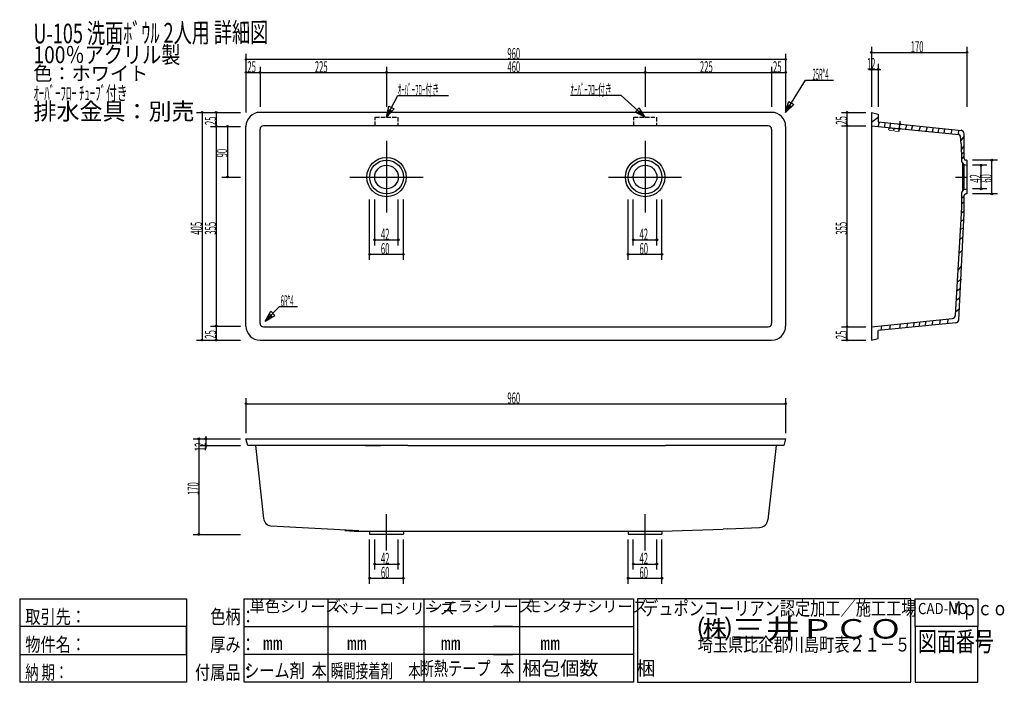
# Model space of a CAD drawing. Extents: x 30 to 1781, y 40 to 1218.
import ezdxf

# ---------------------------------------------------------------- set-up
doc = ezdxf.new("R2010")
doc.units = 0
doc.header["$LTSCALE"] = 1.25
doc.header["$MEASUREMENT"] = 0
doc.linetypes.add('DOT', pattern=[8, 6, -2])
doc.layers.add('1', color=7, linetype='CONTINUOUS')
doc.styles.add('KANJI', font='TXT', dxfattribs={"bigfont": 'BIGFONT'})
doc.dimstyles.get("Standard").update_dxf_attribs({"dimtxt": 0.18, "dimasz": 0.18, "dimexe": 0.18, "dimexo": 0.0625, "dimgap": 0.09, "dimtad": 0, "dimtih": 1, "dimtoh": 1, "dimdec": 4, "dimzin": 0, "dimdsep": 46, "dimtxsty": 'Standard', "dimcen": 0.09, "dimadec": 0, "dimazin": 0, "dimtfac": 1, "dimtdec": 4, "dimtofl": 0, "dimtmove": 0, "dimatfit": 3, "dimfxl": 0, "dimtolj": 1, "dimtzin": 0, "dimarcsym": 0})

# ---------------------------------------------------------------- blocks, each defined once
blk = doc.blocks.new('*D0')
at = {"layer": '1', "color": 7, "linetype": 'Continuous'}
for p, q in [((661.543403, 816.809632), (661.543403, 898.446181)), ((703.543403, 816.809632), (703.543403, 898.446181)), ((661.543403, 826.809632), (703.543403, 826.809632))]:
    blk.add_line(p, q, dxfattribs=at)
for centre, radius in [((661.543403, 826.809632), 1.5), ((661.543403, 826.809632), 0.75), ((703.543403, 826.809632), 1.5), ((703.543403, 826.809632), 0.75)]:
    blk.add_circle(centre, radius, dxfattribs=at)
at = {"layer": '1', "color": 7, "linetype": 'Continuous', "style": 'KANJI', "oblique": 30, "width": 0.5}
blk.add_text('42', height=20, dxfattribs=at).set_placement((672.543403, 826.809632))
blk = doc.blocks.new('*D1')
at = {"layer": '1', "color": 7, "linetype": 'Continuous'}
for p, q in [((652.543403, 791.015264), (652.543403, 898.446181)), ((712.543403, 791.015264), (712.543403, 898.446181)), ((652.543403, 801.015264), (712.543403, 801.015264))]:
    blk.add_line(p, q, dxfattribs=at)
for centre, radius in [((652.543403, 801.015264), 1.5), ((652.543403, 801.015264), 0.75), ((712.543403, 801.015264), 1.5), ((712.543403, 801.015264), 0.75)]:
    blk.add_circle(centre, radius, dxfattribs=at)
at = {"layer": '1', "color": 7, "linetype": 'Continuous', "style": 'KANJI', "oblique": 30, "width": 0.5}
blk.add_text('60', height=20, dxfattribs=at).set_placement((672.543403, 801.015264))
blk = doc.blocks.new('*D2')
at = {"layer": '1', "color": 7, "linetype": 'Continuous'}
for p, q in [((1121.543403, 816.809632), (1121.543403, 898.446181)), ((1163.543403, 816.809632), (1163.543403, 898.446181)), ((1121.543403, 826.809632), (1163.543403, 826.809632))]:
    blk.add_line(p, q, dxfattribs=at)
for centre, radius in [((1121.543403, 826.809632), 1.5), ((1121.543403, 826.809632), 0.75), ((1163.543403, 826.809632), 1.5), ((1163.543403, 826.809632), 0.75)]:
    blk.add_circle(centre, radius, dxfattribs=at)
at = {"layer": '1', "color": 7, "linetype": 'Continuous', "style": 'KANJI', "oblique": 30, "width": 0.5}
blk.add_text('42', height=20, dxfattribs=at).set_placement((1132.543403, 826.809632))
blk = doc.blocks.new('*D3')
at = {"layer": '1', "color": 7, "linetype": 'Continuous'}
for p, q in [((1112.543403, 791.015264), (1112.543403, 898.446181)), ((1172.543403, 791.015264), (1172.543403, 898.446181)), ((1112.543403, 801.015264), (1172.543403, 801.015264))]:
    blk.add_line(p, q, dxfattribs=at)
for centre, radius in [((1112.543403, 801.015264), 1.5), ((1112.543403, 801.015264), 0.75), ((1172.543403, 801.015264), 1.5), ((1172.543403, 801.015264), 0.75)]:
    blk.add_circle(centre, radius, dxfattribs=at)
at = {"layer": '1', "color": 7, "linetype": 'Continuous', "style": 'KANJI', "oblique": 30, "width": 0.5}
blk.add_text('60', height=20, dxfattribs=at).set_placement((1132.543403, 801.015264))
blk = doc.blocks.new('*D4')
at = {"layer": '1', "color": 7, "linetype": 'Continuous'}
for p, q in [((432.543403, 1134.375), (432.543403, 1063.446181)), ((432.543403, 1124.375), (457.543403, 1124.375)), ((457.543403, 1134.375), (457.543403, 1063.446181))]:
    blk.add_line(p, q, dxfattribs=at)
for centre, radius in [((432.543403, 1124.375), 1.5), ((432.543403, 1124.375), 0.75), ((457.543403, 1124.375), 1.5), ((457.543403, 1124.375), 0.75)]:
    blk.add_circle(centre, radius, dxfattribs=at)
at = {"layer": '1', "color": 7, "linetype": 'Continuous', "style": 'KANJI', "oblique": 30, "width": 0.5}
blk.add_text('25', height=20, dxfattribs=at).set_placement((435.043403, 1124.375))
blk = doc.blocks.new('*D5')
at = {"layer": '1', "color": 7, "linetype": 'Continuous'}
for p, q in [((457.543403, 1124.375), (682.543403, 1124.375)), ((682.543403, 1134.375), (682.543403, 1063.446181))]:
    blk.add_line(p, q, dxfattribs=at)
for radius in [1.5, 0.75]:
    blk.add_circle((682.543403, 1124.375), radius, dxfattribs=at)
at = {"layer": '1', "color": 7, "linetype": 'Continuous', "style": 'KANJI', "oblique": 30, "width": 0.5}
blk.add_text('225', height=20, dxfattribs=at).set_placement((555.043403, 1124.375))
blk = doc.blocks.new('*D6')
at = {"layer": '1', "color": 7, "linetype": 'Continuous'}
for p, q in [((682.543403, 1124.375), (1142.543403, 1124.375)), ((1142.543403, 1134.375), (1142.543403, 1063.446181))]:
    blk.add_line(p, q, dxfattribs=at)
for radius in [1.5, 0.75]:
    blk.add_circle((1142.543403, 1124.375), radius, dxfattribs=at)
at = {"layer": '1', "color": 7, "linetype": 'Continuous', "style": 'KANJI', "oblique": 30, "width": 0.5}
blk.add_text('460', height=20, dxfattribs=at).set_placement((897.543403, 1124.375))
blk = doc.blocks.new('*D7')
at = {"layer": '1', "color": 7, "linetype": 'Continuous'}
for p, q in [((1142.543403, 1124.375), (1367.543403, 1124.375)), ((1367.543403, 1134.375), (1367.543403, 1063.446181))]:
    blk.add_line(p, q, dxfattribs=at)
for radius in [1.5, 0.75]:
    blk.add_circle((1367.543403, 1124.375), radius, dxfattribs=at)
at = {"layer": '1', "color": 7, "linetype": 'Continuous', "style": 'KANJI', "oblique": 30, "width": 0.5}
blk.add_text('225', height=20, dxfattribs=at).set_placement((1240.043403, 1124.375))
blk = doc.blocks.new('*D8')
at = {"layer": '1', "color": 7, "linetype": 'Continuous'}
for p, q in [((1367.543403, 1124.375), (1392.543403, 1124.375)), ((1392.543403, 1134.375), (1392.543403, 1063.446181))]:
    blk.add_line(p, q, dxfattribs=at)
for radius in [1.5, 0.75]:
    blk.add_circle((1392.543403, 1124.375), radius, dxfattribs=at)
at = {"layer": '1', "color": 7, "linetype": 'Continuous', "style": 'KANJI', "oblique": 30, "width": 0.5}
blk.add_text('25', height=20, dxfattribs=at).set_placement((1370.043403, 1124.375))
blk = doc.blocks.new('*D9')
at = {"layer": '1', "color": 7, "linetype": 'Continuous'}
for p, q in [((389.718263, 1028.446181), (422.543403, 1028.446181)), ((399.718263, 1028.446181), (399.718263, 938.446181)), ((389.718263, 938.446181), (422.543403, 938.446181))]:
    blk.add_line(p, q, dxfattribs=at)
for centre, radius in [((399.718263, 1028.446181), 1.5), ((399.718263, 1028.446181), 0.75), ((399.718263, 938.446181), 1.5), ((399.718263, 938.446181), 0.75)]:
    blk.add_circle(centre, radius, dxfattribs=at)
at = {"layer": '1', "color": 7, "linetype": 'Continuous', "style": 'KANJI', "oblique": 30, "width": 0.5}
blk.add_text('90', height=20, rotation=90, dxfattribs=at).set_placement((399.718263, 973.446181))
blk = doc.blocks.new('*D10')
at = {"layer": '1', "color": 7, "linetype": 'Continuous'}
for p, q in [((369.437005, 1053.446181), (422.543403, 1053.446181)), ((379.437005, 1053.446181), (379.437005, 1028.446181)), ((369.437005, 1028.446181), (422.543403, 1028.446181))]:
    blk.add_line(p, q, dxfattribs=at)
for centre, radius in [((379.437005, 1053.446181), 1.5), ((379.437005, 1053.446181), 0.75), ((379.437005, 1028.446181), 1.5), ((379.437005, 1028.446181), 0.75)]:
    blk.add_circle(centre, radius, dxfattribs=at)
at = {"layer": '1', "color": 7, "linetype": 'Continuous', "style": 'KANJI', "oblique": 30, "width": 0.5}
blk.add_text('25', height=20, rotation=90, dxfattribs=at).set_placement((379.437005, 1030.946181))
blk = doc.blocks.new('*D11')
at = {"layer": '1', "color": 7, "linetype": 'Continuous'}
for p, q in [((379.437005, 1028.446181), (379.437005, 673.446181)), ((369.437005, 673.446181), (422.543403, 673.446181))]:
    blk.add_line(p, q, dxfattribs=at)
for radius in [1.5, 0.75]:
    blk.add_circle((379.437005, 673.446181), radius, dxfattribs=at)
at = {"layer": '1', "color": 7, "linetype": 'Continuous', "style": 'KANJI', "oblique": 30, "width": 0.5}
blk.add_text('355', height=20, rotation=90, dxfattribs=at).set_placement((379.437005, 835.946181))
blk = doc.blocks.new('*D12')
at = {"layer": '1', "color": 7, "linetype": 'Continuous'}
for p, q in [((379.437005, 673.446181), (379.437005, 648.446181)), ((369.437005, 648.446181), (422.543403, 648.446181))]:
    blk.add_line(p, q, dxfattribs=at)
for radius in [1.5, 0.75]:
    blk.add_circle((379.437005, 648.446181), radius, dxfattribs=at)
at = {"layer": '1', "color": 7, "linetype": 'Continuous', "style": 'KANJI', "oblique": 30, "width": 0.5}
blk.add_text('25', height=20, rotation=90, dxfattribs=at).set_placement((379.437005, 650.946181))
blk = doc.blocks.new('*D13')
at = {"layer": '1', "color": 7, "linetype": 'Continuous'}
for p, q in [((344.326876, 1053.446181), (422.543403, 1053.446181)), ((354.326876, 1053.446181), (354.326876, 648.446181)), ((344.326876, 648.446181), (422.543403, 648.446181))]:
    blk.add_line(p, q, dxfattribs=at)
for centre, radius in [((354.326876, 1053.446181), 1.5), ((354.326876, 1053.446181), 0.75), ((354.326876, 648.446181), 1.5), ((354.326876, 648.446181), 0.75)]:
    blk.add_circle(centre, radius, dxfattribs=at)
at = {"layer": '1', "color": 7, "linetype": 'Continuous', "style": 'KANJI', "oblique": 30, "width": 0.5}
blk.add_text('405', height=20, rotation=90, dxfattribs=at).set_placement((354.326876, 835.946181))
blk = doc.blocks.new('*D14')
at = {"layer": '1', "color": 7, "linetype": 'Continuous'}
for p, q in [((652.543403, 215.164376), (652.543403, 293.633128)), ((712.543403, 215.164376), (712.543403, 293.633128)), ((652.543403, 225.164376), (712.543403, 225.164376))]:
    blk.add_line(p, q, dxfattribs=at)
for centre, radius in [((652.543403, 225.164376), 1.5), ((652.543403, 225.164376), 0.75), ((712.543403, 225.164376), 1.5), ((712.543403, 225.164376), 0.75)]:
    blk.add_circle(centre, radius, dxfattribs=at)
at = {"layer": '1', "color": 7, "linetype": 'Continuous', "style": 'KANJI', "oblique": 30, "width": 0.5}
blk.add_text('60', height=20, dxfattribs=at).set_placement((672.543403, 225.164376))
blk = doc.blocks.new('*D15')
at = {"layer": '1', "color": 7, "linetype": 'Continuous'}
for p, q in [((661.543403, 240.28876), (661.543403, 293.633128)), ((703.543403, 240.28876), (703.543403, 293.633128)), ((661.543403, 250.28876), (703.543403, 250.28876))]:
    blk.add_line(p, q, dxfattribs=at)
for centre, radius in [((661.543403, 250.28876), 1.5), ((661.543403, 250.28876), 0.75), ((703.543403, 250.28876), 1.5), ((703.543403, 250.28876), 0.75)]:
    blk.add_circle(centre, radius, dxfattribs=at)
at = {"layer": '1', "color": 7, "linetype": 'Continuous', "style": 'KANJI', "oblique": 30, "width": 0.5}
blk.add_text('42', height=20, dxfattribs=at).set_placement((672.543403, 250.28876))
blk = doc.blocks.new('*D16')
at = {"layer": '1', "color": 7, "linetype": 'Continuous'}
for p, q in [((1112.543403, 215.164376), (1112.543403, 293.633128)), ((1172.543403, 215.164376), (1172.543403, 293.633128)), ((1112.543403, 225.164376), (1172.543403, 225.164376))]:
    blk.add_line(p, q, dxfattribs=at)
for centre, radius in [((1112.543403, 225.164376), 1.5), ((1112.543403, 225.164376), 0.75), ((1172.543403, 225.164376), 1.5), ((1172.543403, 225.164376), 0.75)]:
    blk.add_circle(centre, radius, dxfattribs=at)
at = {"layer": '1', "color": 7, "linetype": 'Continuous', "style": 'KANJI', "oblique": 30, "width": 0.5}
blk.add_text('60', height=20, dxfattribs=at).set_placement((1132.543403, 225.164376))
blk = doc.blocks.new('*D17')
at = {"layer": '1', "color": 7, "linetype": 'Continuous'}
for p, q in [((1121.543403, 240.28876), (1121.543403, 293.633128)), ((1163.543403, 240.28876), (1163.543403, 293.633128)), ((1121.543403, 250.28876), (1163.543403, 250.28876))]:
    blk.add_line(p, q, dxfattribs=at)
for centre, radius in [((1121.543403, 250.28876), 1.5), ((1121.543403, 250.28876), 0.75), ((1163.543403, 250.28876), 1.5), ((1163.543403, 250.28876), 0.75)]:
    blk.add_circle(centre, radius, dxfattribs=at)
at = {"layer": '1', "color": 7, "linetype": 'Continuous', "style": 'KANJI', "oblique": 30, "width": 0.5}
blk.add_text('42', height=20, dxfattribs=at).set_placement((1132.543403, 250.28876))
blk = doc.blocks.new('*D18')
at = {"layer": '1', "color": 7, "linetype": 'Continuous'}
for p, q in [((338.650049, 472.951389), (422.543403, 472.951389)), ((348.650049, 472.951389), (348.650049, 302.951389)), ((338.650049, 302.951389), (422.543403, 302.951389))]:
    blk.add_line(p, q, dxfattribs=at)
for centre, radius in [((348.650049, 472.951389), 1.5), ((348.650049, 472.951389), 0.75), ((348.650049, 302.951389), 1.5), ((348.650049, 302.951389), 0.75)]:
    blk.add_circle(centre, radius, dxfattribs=at)
at = {"layer": '1', "color": 7, "linetype": 'Continuous', "style": 'KANJI', "oblique": 30, "width": 0.5}
blk.add_text('170', height=20, rotation=90, dxfattribs=at).set_placement((348.650049, 372.951389))
blk = doc.blocks.new('*D19')
at = {"layer": '1', "color": 7, "linetype": 'Continuous'}
for p, q in [((351.272825, 472.951389), (422.543403, 472.951389)), ((361.272825, 477.951389), (361.272825, 455.951389)), ((351.272825, 460.951389), (422.543403, 460.951389))]:
    blk.add_line(p, q, dxfattribs=at)
for centre, radius in [((361.272825, 472.951389), 1.5), ((361.272825, 472.951389), 0.75), ((361.272825, 460.951389), 1.5), ((361.272825, 460.951389), 0.75)]:
    blk.add_circle(centre, radius, dxfattribs=at)
at = {"layer": '1', "color": 7, "linetype": 'Continuous', "style": 'KANJI', "oblique": 30, "width": 0.5}
blk.add_text('   12', height=20, rotation=90, dxfattribs=at).set_placement((361.272825, 441.951389))
blk = doc.blocks.new('*D20')
at = {"layer": '1', "color": 7, "linetype": 'Continuous'}
for p, q in [((432.543403, 545.355735), (432.543403, 482.951389)), ((1392.543403, 545.355735), (1392.543403, 482.951389)), ((432.543403, 535.355735), (1392.543403, 535.355735))]:
    blk.add_line(p, q, dxfattribs=at)
for centre, radius in [((432.543403, 535.355735), 1.5), ((432.543403, 535.355735), 0.75), ((1392.543403, 535.355735), 1.5), ((1392.543403, 535.355735), 0.75)]:
    blk.add_circle(centre, radius, dxfattribs=at)
at = {"layer": '1', "color": 7, "linetype": 'Continuous', "style": 'KANJI', "oblique": 30, "width": 0.5}
blk.add_text('960', height=20, dxfattribs=at).set_placement((897.543403, 535.355735))
blk = doc.blocks.new('*D21')
at = {"layer": '1', "color": 7, "linetype": 'Continuous'}
for p, q in [((432.543403, 1157.838542), (432.543403, 1053.446181)), ((1392.543403, 1157.838542), (1392.543403, 1053.446181)), ((432.543403, 1147.838542), (1392.543403, 1147.838542))]:
    blk.add_line(p, q, dxfattribs=at)
for centre, radius in [((432.543403, 1147.838542), 1.5), ((432.543403, 1147.838542), 0.75), ((1392.543403, 1147.838542), 1.5), ((1392.543403, 1147.838542), 0.75)]:
    blk.add_circle(centre, radius, dxfattribs=at)
at = {"layer": '1', "color": 7, "linetype": 'Continuous', "style": 'KANJI', "oblique": 30, "width": 0.5}
blk.add_text('960', height=20, dxfattribs=at).set_placement((897.543403, 1147.838542))
blk = doc.blocks.new('*D22')
at = {"layer": '1', "color": 7, "linetype": 'Continuous'}
for p, q in [((1545.054722, 1170.069444), (1545.054722, 1063.446181)), ((1545.054722, 1160.069444), (1715.054722, 1160.069444)), ((1715.054722, 1170.069444), (1715.054722, 1063.446181))]:
    blk.add_line(p, q, dxfattribs=at)
for centre, radius in [((1545.054722, 1160.069444), 1.5), ((1545.054722, 1160.069444), 0.75), ((1715.054722, 1160.069444), 1.5), ((1715.054722, 1160.069444), 0.75)]:
    blk.add_circle(centre, radius, dxfattribs=at)
at = {"layer": '1', "color": 7, "linetype": 'Continuous', "style": 'KANJI', "oblique": 30, "width": 0.5}
blk.add_text('170', height=20, dxfattribs=at).set_placement((1615.054722, 1160.069444))
blk = doc.blocks.new('*D23')
at = {"layer": '1', "color": 7, "linetype": 'Continuous'}
for p, q in [((1545.054722, 1139.848908), (1545.054722, 1063.446181)), ((1557.054722, 1139.848908), (1557.054722, 1063.446181)), ((1540.054722, 1129.848908), (1562.054722, 1129.848908))]:
    blk.add_line(p, q, dxfattribs=at)
for centre, radius in [((1545.054722, 1129.848908), 1.5), ((1545.054722, 1129.848908), 0.75), ((1557.054722, 1129.848908), 1.5), ((1557.054722, 1129.848908), 0.75)]:
    blk.add_circle(centre, radius, dxfattribs=at)
at = {"layer": '1', "color": 7, "linetype": 'Continuous', "style": 'KANJI', "oblique": 30, "width": 0.5}
blk.add_text('  12', height=20, dxfattribs=at).set_placement((1531.054722, 1129.848908))
blk = doc.blocks.new('*D24')
at = {"layer": '1', "color": 7, "linetype": 'Continuous'}
blk.add_line((1594.671447, 1019.615073), (1596.402308, 1037.53175), dxfattribs=at)
for centre, radius in [((1595.921516, 1032.55492), 1.5), ((1595.152239, 1024.591904), 1.5), ((1595.152239, 1024.591904), 0.75), ((1595.921516, 1032.55492), 0.75)]:
    blk.add_circle(centre, radius, dxfattribs=at)
at = {"layer": '1', "color": 7, "linetype": 'Continuous', "style": 'KANJI', "oblique": 30, "width": 0.5}
blk.add_text('   8', height=20, rotation=84.482, dxfattribs=at).set_placement((1593.613708, 1008.666091))
blk = doc.blocks.new('*D25')
at = {"layer": '1', "color": 7, "linetype": 'Continuous'}
for p, q in [((1750.162494, 959.446181), (1725.054722, 959.446181)), ((1740.162494, 917.446181), (1740.162494, 959.446181)), ((1750.162494, 917.446181), (1725.054722, 917.446181))]:
    blk.add_line(p, q, dxfattribs=at)
for centre, radius in [((1740.162494, 959.446181), 1.5), ((1740.162494, 959.446181), 0.75), ((1740.162494, 917.446181), 1.5), ((1740.162494, 917.446181), 0.75)]:
    blk.add_circle(centre, radius, dxfattribs=at)
at = {"layer": '1', "color": 7, "linetype": 'Continuous', "style": 'KANJI', "oblique": 30, "width": 0.5}
blk.add_text('42', height=20, rotation=90, dxfattribs=at).set_placement((1740.162494, 928.446181))
blk = doc.blocks.new('*D26')
at = {"layer": '1', "color": 7, "linetype": 'Continuous'}
for p, q in [((1769.367502, 968.446181), (1725.054722, 968.446181)), ((1759.367502, 908.446181), (1759.367502, 968.446181)), ((1769.367502, 908.446181), (1725.054722, 908.446181))]:
    blk.add_line(p, q, dxfattribs=at)
for centre, radius in [((1759.367502, 968.446181), 1.5), ((1759.367502, 968.446181), 0.75), ((1759.367502, 908.446181), 1.5), ((1759.367502, 908.446181), 0.75)]:
    blk.add_circle(centre, radius, dxfattribs=at)
at = {"layer": '1', "color": 7, "linetype": 'Continuous', "style": 'KANJI', "oblique": 30, "width": 0.5}
blk.add_text('60', height=20, rotation=90, dxfattribs=at).set_placement((1759.367502, 928.446181))
blk = doc.blocks.new('*D27')
at = {"layer": '1', "color": 7, "linetype": 'Continuous'}
for p, q in [((1491.627095, 1053.446181), (1535.054722, 1053.446181)), ((1501.627095, 1053.446181), (1501.627095, 1029.662397)), ((1491.627095, 1029.662397), (1535.054722, 1029.662397))]:
    blk.add_line(p, q, dxfattribs=at)
for centre, radius in [((1501.627095, 1053.446181), 1.5), ((1501.627095, 1053.446181), 0.75), ((1501.627095, 1029.662397), 1.5), ((1501.627095, 1029.662397), 0.75)]:
    blk.add_circle(centre, radius, dxfattribs=at)
at = {"layer": '1', "color": 7, "linetype": 'Continuous', "style": 'KANJI', "oblique": 30, "width": 0.5}
blk.add_text('25', height=20, rotation=90, dxfattribs=at).set_placement((1501.627095, 1031.554289))
blk = doc.blocks.new('*D28')
at = {"layer": '1', "color": 7, "linetype": 'Continuous'}
for p, q in [((1501.627095, 1029.662397), (1501.627095, 672.229964)), ((1491.627095, 672.229964), (1535.054722, 672.229964))]:
    blk.add_line(p, q, dxfattribs=at)
for radius in [1.5, 0.75]:
    blk.add_circle((1501.627095, 672.229964), radius, dxfattribs=at)
at = {"layer": '1', "color": 7, "linetype": 'Continuous', "style": 'KANJI', "oblique": 30, "width": 0.5}
blk.add_text('355', height=20, rotation=90, dxfattribs=at).set_placement((1501.627095, 835.946181))
blk = doc.blocks.new('*D29')
at = {"layer": '1', "color": 7, "linetype": 'Continuous'}
for p, q in [((1501.627095, 672.229964), (1501.627095, 648.446181)), ((1491.627095, 648.446181), (1535.054722, 648.446181))]:
    blk.add_line(p, q, dxfattribs=at)
for radius in [1.5, 0.75]:
    blk.add_circle((1501.627095, 648.446181), radius, dxfattribs=at)
at = {"layer": '1', "color": 7, "linetype": 'Continuous', "style": 'KANJI', "oblique": 30, "width": 0.5}
blk.add_text('25', height=20, rotation=90, dxfattribs=at).set_placement((1501.627095, 650.338073))

msp = doc.modelspace()

# ---------------------------------------------------------------- linework, layer by layer
at = {"layer": '1', "color": 7, "linetype": 'Continuous'}
for p, q in [((1392.543403, 1053.446181), (1427.883682, 1110.989583)), ((1427.883682, 1110.989583), (1477.86632, 1110.989583)), ((682.543403, 1044.662397), (702.543403, 1083.673617)), ((702.543403, 1083.673617), (792.543403, 1083.673617)), ((1099.784699, 1083.673617), (1009.784699, 1083.673617)), ((1142.543403, 1044.662397), (1099.784699, 1083.673617)), ((1392.543403, 1053.446181), (1398.242505, 1072.616998)), ((1398.242505, 1072.616998), (1407.064378, 1067.199044)), ((1367.543403, 1053.446181), (457.543403, 1053.446181)), ((682.543403, 1044.662397), (686.750446, 1064.21491)), ((682.543403, 1044.662397), (695.963066, 1059.491849)), ((684.746741, 1048.960142), (686.850263, 1058.736399)), ((684.746741, 1048.960142), (691.456573, 1056.374868)), ((686.750446, 1064.21491), (695.963066, 1059.491849)), ((686.850263, 1058.736399), (691.456573, 1056.374868)), ((1124.78324, 1053.858952), (1131.760928, 1061.506928)), ((1142.543403, 1044.662397), (1124.78324, 1053.858952)), ((1130.095492, 1052.51581), (1133.584336, 1056.339798)), ((1138.975573, 1047.917532), (1130.095492, 1052.51581)), ((1142.543403, 1044.662397), (1131.760928, 1061.506928)), ((1138.975573, 1047.917532), (1133.584336, 1056.339798)), ((1392.543403, 1053.446181), (1407.064378, 1067.199044)), ((1395.070912, 1057.561641), (1397.920463, 1067.147049)), ((1395.070912, 1057.561641), (1402.3314, 1064.438073)), ((1397.920463, 1067.147049), (1402.3314, 1064.438073)), ((1545.054722, 1053.446181), (1545.054722, 648.446181)), ((1545.054722, 1053.446181), (1557.054722, 1050.446181)), ((1545.054722, 1036.024649), (1557.054722, 1044.967665)), ((1557.054722, 1050.446181), (1557.054722, 1036.487164)), ((1557.054722, 1036.487164), (1705.054722, 1021.487164)), ((1557.054722, 1028.446181), (1559.5776, 1036.231467)), ((1568.847321, 1027.250985), (1569.622741, 1035.213378)), ((1578.413626, 1026.281427), (1579.189046, 1034.24382)), ((432.543403, 673.446181), (432.543403, 1028.446181)), ((457.543403, 678.229964), (457.543403, 1023.662397)), ((1361.543403, 1029.662397), (463.543403, 1029.662397)), ((1367.543403, 1023.662397), (1367.543403, 678.229964)), ((1392.543403, 1028.446181), (1392.543403, 673.446181)), ((1545.054722, 1029.662397), (1700.627528, 1013.894883)), ((1606.180653, 1023.467201), (1607.930511, 1031.330834)), ((1616.668351, 1022.404259), (1618.775927, 1030.231636)), ((1630.010284, 1021.052036), (1632.150082, 1028.446181)), ((1642.291782, 1019.807289), (1644.739823, 1027.60016)), ((1654.271551, 1018.593123), (1655.046971, 1026.555517)), ((1663.982614, 1017.608894), (1665.732472, 1025.472527)), ((1674.651016, 1016.527637), (1675.426436, 1024.490031)), ((1687.188284, 1015.256968), (1688.580424, 1023.156856)), ((1699.874171, 1013.971236), (1700.649591, 1021.93363)), ((1704.659731, 1021.527197), (1705.054722, 1021.487164)), ((682.543403, 1003.086589), (682.543403, 875.287221)), ((1142.543403, 1003.086589), (1142.543403, 875.287221)), ((1704.902759, 997.275861), (1703.305621, 1011.250813)), ((1710.054722, 1010.877739), (1704.198836, 1003.435187)), ((1710.054722, 1003.446181), (1710.054722, 1015.557778)), ((1710.054722, 971.446181), (1710.054722, 1003.446181)), ((682.543403, 995.946181), (682.543403, 880.946181)), ((1142.543403, 995.946181), (1142.543403, 880.946181)), ((1704.902759, 997.275861), (1705.104848, 968.446181)), ((1710.054722, 994.533994), (1705.054722, 988.048382)), ((1710.054722, 983.465215), (1705.054722, 978.446181)), ((1710.054722, 975.423055), (1705.091807, 970.306597)), ((1707.054722, 963.446181), (1707.054722, 913.512549)), ((1715.054722, 968.446181), (1713.054722, 968.446181)), ((1715.054722, 968.446181), (1715.054722, 908.446181)), ((1710.054722, 960.785927), (1715.054722, 959.446181)), ((1710.054722, 916.1353), (1710.054722, 960.785927)), ((617.543403, 938.446181), (747.543403, 938.446181)), ((1077.543403, 938.446181), (1207.543403, 938.446181)), ((1694.700306, 938.446181), (1715.054722, 938.446181)), ((1710.054722, 916.1353), (1715.054722, 917.446181)), ((1705.054722, 908.446181), (1705.054722, 879.446181)), ((1705.054722, 901.141171), (1710.054722, 904.686639)), ((1705.054722, 891.542464), (1710.005308, 894.568908)), ((1709.920762, 870.825104), (1710.044078, 905.456863)), ((1715.054722, 908.446181), (1713.044059, 908.446181)), ((1705.054722, 873.446181), (1705.054722, 879.446181)), ((1705.054722, 874.939295), (1710.054722, 878.311814)), ((1694.609301, 692.657755), (1705.054722, 873.446181)), ((1700.411071, 684.75815), (1710.054722, 873.446181)), ((1704.285504, 860.132617), (1710.054722, 863.738999)), ((1703.438686, 845.475972), (1708.775774, 848.422235)), ((1702.436837, 828.136053), (1707.9242, 831.7603)), ((1701.002088, 803.30354), (1707.164926, 808.265341)), ((1699.244293, 772.879791), (1705.284335, 780.108608)), ((1698.046217, 752.143589), (1705.054722, 757.557691)), ((1697.13524, 736.376485), (1703.281222, 740.915637)), ((1696.157854, 719.459978), (1703.054722, 724.64374)), ((466.4944, 682.397177), (492.295893, 708.198671)), ((492.295893, 708.198671), (524.413629, 708.198671)), ((1694.947546, 698.51207), (1701.413076, 704.363416)), ((466.4944, 682.397177), (476.4944, 699.717685)), ((466.4944, 682.397177), (483.814908, 692.397177)), ((469.909464, 685.81224), (474.909463, 694.472495)), ((469.909464, 685.81224), (478.569718, 690.812241)), ((474.909463, 694.472495), (478.569718, 690.812241)), ((476.4944, 699.717685), (483.814908, 692.397177)), ((1545.054722, 672.229964), (1689.21625, 686.84093)), ((1653.819286, 675.212416), (1654.521695, 683.32459)), ((1667.014294, 676.549748), (1667.805174, 684.670889)), ((1681.121776, 677.979561), (1681.776098, 686.086861)), ((1692.728769, 688.446181), (1694.609301, 692.657755)), ((463.543403, 672.229964), (1361.543403, 672.229964)), ((1695.046367, 679.390837), (1557.054722, 665.405197)), ((1562.658538, 665.973151), (1563.386301, 673.446181)), ((1578.02471, 667.530534), (1578.81559, 675.651674)), ((1595.757528, 669.327779), (1596.548408, 677.448919)), ((1608.27636, 670.596579), (1609.778173, 678.789773)), ((1620.502493, 671.835714), (1621.293373, 679.956855)), ((1630.596363, 672.858742), (1631.163046, 680.957159)), ((1641.239942, 673.446181), (1642.079143, 682.063521)), ((457.543403, 648.446181), (1367.543403, 648.446181)), ((1545.054722, 648.446181), (1557.054722, 651.446181)), ((1557.054722, 651.446181), (1557.054722, 665.405197)), ((435.543403, 460.951389), (432.543403, 472.951389)), ((432.543403, 472.951389), (665.771048, 472.951389)), ((640.771048, 472.951389), (694.259219, 472.951389)), ((682.543403, 472.951389), (764.817816, 472.951389)), ((764.817816, 472.951389), (1156.992926, 472.951389)), ((1156.992926, 472.951389), (1392.543403, 472.951389)), ((1392.543403, 472.951389), (1389.543403, 460.951389)), ((670.161579, 460.951389), (435.543403, 460.951389)), ((449.494482, 460.951389), (463.854594, 331.300094)), ((645.161579, 460.951389), (671.680468, 460.951389)), ((720.601095, 460.951389), (670.161579, 460.951389)), ((720.601095, 460.951389), (1178.94558, 460.951389)), ((1389.543403, 460.951389), (1178.94558, 460.951389)), ((1375.592324, 460.951389), (1360.96218, 328.862092)), ((682.543403, 274.401042), (682.543403, 339.097222)), ((1142.543403, 274.401042), (1142.543403, 339.097222)), ((477.0246, 318.052513), (633.241332, 309.669851)), ((1289.496604, 312.753829), (1346.05335, 315.513386)), ((608.241332, 309.669851), (625.043403, 308.633128)), ((625.043403, 308.633128), (747.543403, 308.633128)), ((652.543403, 308.633128), (652.543403, 303.633128)), ((652.543403, 303.633128), (712.543403, 303.633128)), ((712.543403, 308.633128), (712.543403, 303.633128)), ((747.543403, 308.633128), (1112.543403, 308.633128)), ((1112.543403, 308.633128), (1112.543403, 303.633128)), ((1112.543403, 308.633128), (1172.543403, 308.633128)), ((1112.543403, 303.633128), (1172.543403, 303.633128)), ((1172.543403, 308.633128), (1281.450272, 312.361227)), ((1172.543403, 308.633128), (1172.543403, 303.633128)), ((1289.496604, 312.753829), (1281.450272, 312.361227)), ((30, 188.5), (30, 40)), ((30, 188.5), (327, 188.5)), ((327, 188.5), (327, 139)), ((429.07395, 40), (429.07395, 188.5)), ((429.07395, 188.5), (578.4204, 188.5)), ((578.4204, 188.5), (722.9604, 188.5)), ((578.4204, 188.5), (578.4204, 89.5)), ((722.9604, 188.5), (872.85135, 188.5)), ((749.19045, 188.5), (749.19045, 40)), ((872.85135, 188.5), (906.348, 188.5)), ((906.348, 188.5), (1121.673, 188.5)), ((919.19226, 188.5), (919.19226, 40)), ((1121.673, 188.5), (1121.673, 40)), ((1129.098, 188.5), (1129.098, 40)), ((1615.48995, 188.5), (1129.098, 188.5)), ((1615.48995, 40), (1615.48995, 188.5)), ((1622.91495, 139), (1622.91495, 188.5)), ((1622.91495, 188.5), (1734.4731, 188.5)), ((1734.4731, 188.5), (1734.4731, 139)), ((327, 139), (30, 139)), ((30, 139), (30, 89.5)), ((327, 89.5), (327, 139)), ((327, 139), (327, 40)), ((429.07395, 139), (872.85135, 139)), ((906.348, 139), (872.85135, 139)), ((872.85135, 139), (906.348, 139)), ((906.348, 139), (1121.673, 139)), ((1622.91495, 139), (1622.91495, 40)), ((1734.4731, 139), (1622.91495, 139)), ((1734.4731, 40), (1734.4731, 139)), ((30, 89.5), (327, 89.5)), ((872.85135, 89.5), (429.07395, 89.5)), ((578.4204, 89.5), (578.4204, 40)), ((906.348, 89.5), (872.85135, 89.5)), ((872.85135, 89.5), (906.348, 89.5)), ((1121.673, 89.5), (906.348, 89.5)), ((327, 40), (30, 40)), ((872.85135, 40), (429.07395, 40)), ((906.348, 40), (872.85135, 40)), ((1121.673, 40), (906.348, 40)), ((1129.098, 40), (1615.48995, 40)), ((1622.91495, 40), (1734.4731, 40)), ((1622.91495, 40), (1734.4731, 40))]:
    msp.add_line(p, q, dxfattribs=at)
at = {"layer": '1', "color": 7, "linetype": 'DOT'}
for p, q in [((662.543403, 1029.662397), (662.543403, 1044.662397)), ((662.543403, 1044.662397), (702.543403, 1044.662397)), ((662.543403, 1029.662397), (662.543403, 1044.662397)), ((662.543403, 1044.662397), (702.543403, 1044.662397)), ((702.543403, 1044.662397), (702.543403, 1029.662397)), ((702.543403, 1044.662397), (702.543403, 1029.662397)), ((1122.543403, 1029.662397), (1122.543403, 1044.662397)), ((1122.543403, 1044.662397), (1162.543403, 1044.662397)), ((1122.543403, 1029.662397), (1122.543403, 1044.662397)), ((1122.543403, 1044.662397), (1162.543403, 1044.662397)), ((1162.543403, 1044.662397), (1162.543403, 1029.662397)), ((1162.543403, 1044.662397), (1162.543403, 1029.662397))]:
    msp.add_line(p, q, dxfattribs=at)
at = {"layer": '1', "color": 7, "linetype": 'Continuous'}
for centre, radius in [((682.543403, 938.446181), 35), ((682.543403, 938.446181), 30), ((1142.543403, 938.446181), 35), ((1142.543403, 938.446181), 30), ((682.543403, 938.446181), 21), ((1142.543403, 938.446181), 21)]:
    msp.add_circle(centre, radius, dxfattribs=at)
for centre, radius, start, end in [((457.543403, 1028.446181), 25, 90, 180), ((1367.543403, 1028.446181), 25, 0, 90), ((463.543403, 1023.662397), 6, 90, 180), ((1361.543403, 1023.662397), 6, 0, 90), ((1704.054722, 1015.557778), 6, 0, 84.212757), ((1700.325023, 1010.910173), 3, 6.519802, 84.212757), ((1715.054722, 969.446181), 10, 185.73917, 240), ((1713.054722, 971.446181), 3, 180, 270), ((1715.004609, 907.446306), 10, 119.669005, 174.261553), ((1713.044059, 905.446181), 3, 90, 179.795983), ((1688.611242, 692.810349), 6, 275.787243, 358.542677), ((1694.441358, 685.360256), 6, 275.787243, 354.240614), ((457.543403, 673.446181), 25, 180, 270), ((463.543403, 678.229964), 6, 180, 270), ((1361.543403, 678.229964), 6, 270, 0), ((1367.543403, 673.446181), 25, 270, 0), ((478.763424, 332.951389), 15, 186.32029, 263.343215), ((1346.05335, 330.513386), 15, 269.385093, 353.67971)]:
    msp.add_arc(centre, radius, start, end, dxfattribs=at)

# ---------------------------------------------------------------- texts
at = {"layer": '1', "color": 7, "linetype": 'Continuous', "style": 'KANJI', "width": 0.675}
msp.add_text('U-105 洗面ﾎﾞｳﾙ 2人用 詳細図', height=35, rotation=0.345083, dxfattribs=at).set_placement((54.56022, 1175.920864))
at = {"layer": '1', "color": 7, "linetype": 'Continuous', "style": 'KANJI'}
for s, height, width, p in [('100％アクリル製', 30, 0.833333, (54.56022, 1140.920864)), ('ｵｰﾊﾞｰﾌﾛｰ ﾁｭｰﾌﾞ付き', 25, 0.5625, (54.56022, 1075.001241)), ('デュポンコーリアン認定加工／施工工場\u3000\u3000Ｍｐｃｏ\u3000', 24.75, 0.8, (1138.998, 159.109375)), ('CAD-NO', 19.8, 0.875, (1627.86495, 161.275)), ('取引先：', 24.75, 0.8, (39.9, 144.259375)), ('\u3000色柄：', 24.75, 0.8, (341.85, 144.259375)), ('㈱三井ＰＣＯ', 34.65, 1.285714, (1235.92395, 117.653125)), ('物件名：', 24.75, 0.8, (39.9, 94.759375)), ('埼玉県比企郡川島町表２１－５', 24.75, 0.8, (1235.92395, 94.759375)), ('図面番号', 34.65, 0.714286, (1627.86495, 95.378125)), ('\u3000厚み：', 24.75, 0.8, (341.85, 94.759375)), ('   ㎜', 24.75, 1.041667, (438.97395, 97.234375)), ('   ㎜', 24.75, 1.041667, (588.3204, 97.234375)), ('   ㎜', 24.75, 1.041667, (755.473485, 97.234375)), ('    ㎜', 24.75, 1.05, (924.14226, 97.234375)), ('納 期：', 24.75, 0.7, (39.9, 45.259375)), ('付属品：', 24.75, 0.8, (341.85, 45.259375)), ('シーム剤  本', 24.75, 0.8, (429.07395, 48.38035)), ('瞬間接着剤 \u3000本', 24.75, 0.65625, (583.3704, 47.910595)), (' 断熱テープ   本', 24.75, 0.746667, (735.8799, 52.27105))]:
    msp.add_text(s, height=height, dxfattribs=dict(at, width=width)).set_placement(p)
for s, height, p in [('色：ホワイト\u3000', 25, (54.079792, 1110.136178)), ('排水金具：別売', 30, (54.56022, 1040.219115)), ('単色シリーズ', 19.8, (438.97395, 164.9875)), ('ベナーロシリーズ', 19.8, (588.3204, 161.275)), ('シエラシリーズ', 19.8, (755.473485, 164.9875)), ('モンタナシリーズ', 19.8, (931.360845, 164.9875)), ('梱包個数\u3000\u3000梱', 24.75, (924.14226, 52.589335))]:
    msp.add_text(s, height=height, dxfattribs=at).set_placement(p)
at = {"layer": '1', "color": 7, "linetype": 'Continuous', "style": 'KANJI', "oblique": 30}
for s, width, p in [('25R*4', 0.375, (1440.36632, 1110.989583)), ('ｵｰﾊﾞｰﾌﾛｰ付き', 0.45, (702.543403, 1083.673617)), ('ｵｰﾊﾞｰﾌﾛｰ付き', 0.45, (1009.784699, 1083.673617)), ('6R*4', 0.375, (494.413629, 708.198671))]:
    msp.add_text(s, height=20, dxfattribs=dict(at, width=width)).set_placement(p)

# ---------------------------------------------------------------- dimensions: what is measured, and where the dimension line sits
at = {"layer": '1', "color": 7, "linetype": 'Continuous'}
for base, p1, p2, text, picture, middle in [((1545.054722, 1160.069444), (1545.054722, 1063.446181), (1715.054722, 1063.446181), '170', '*D22', (1630.054722, 1160.069444)), ((432.543403, 1147.838542), (432.543403, 1053.446181), (1392.543403, 1053.446181), '960', '*D21', (912.543403, 1147.838542)), ((432.543403, 1124.375), (432.543403, 1063.446181), (457.543403, 1063.446181), '25', '*D4', (445.043403, 1124.375)), ((457.543403, 1124.375), (457.543403, 1124.375), (682.543403, 1063.446181), '225', '*D5', (570.043403, 1124.375)), ((682.543403, 1124.375), (682.543403, 1124.375), (1142.543403, 1063.446181), '460', '*D6', (912.543403, 1124.375)), ((1142.543403, 1124.375), (1142.543403, 1124.375), (1367.543403, 1063.446181), '225', '*D7', (1255.043403, 1124.375)), ((1367.543403, 1124.375), (1367.543403, 1124.375), (1392.543403, 1063.446181), '25', '*D8', (1380.043403, 1124.375)), ((1545.054722, 1129.848908), (1545.054722, 1063.446181), (1557.054722, 1063.446181), '  12', '*D23', (1551.054722, 1129.848908)), ((652.543403, 801.015264), (652.543403, 898.446181), (712.543403, 898.446181), '60', '*D1', (682.543403, 801.015264)), ((661.543403, 826.809632), (661.543403, 898.446181), (703.543403, 898.446181), '42', '*D0', (682.543403, 826.809632)), ((1112.543403, 801.015264), (1112.543403, 898.446181), (1172.543403, 898.446181), '60', '*D3', (1142.543403, 801.015264)), ((1121.543403, 826.809632), (1121.543403, 898.446181), (1163.543403, 898.446181), '42', '*D2', (1142.543403, 826.809632)), ((432.543403, 535.355735), (432.543403, 482.951389), (1392.543403, 482.951389), '960', '*D20', (912.543403, 535.355735)), ((652.543403, 225.164376), (652.543403, 293.633128), (712.543403, 293.633128), '60', '*D14', (682.543403, 225.164376)), ((661.543403, 250.28876), (661.543403, 293.633128), (703.543403, 293.633128), '42', '*D15', (682.543403, 250.28876)), ((1112.543403, 225.164376), (1112.543403, 293.633128), (1172.543403, 293.633128), '60', '*D16', (1142.543403, 225.164376)), ((1121.543403, 250.28876), (1121.543403, 293.633128), (1163.543403, 293.633128), '42', '*D17', (1142.543403, 250.28876))]:
    dim = msp.add_linear_dim(base=base, p1=p1, p2=p2, text=text, dimstyle='Standard', dxfattribs=at)
    dim.commit()
    dim.dimension.update_dxf_attribs({"geometry": picture, "text_midpoint": middle})
for base, p1, p2, angle, text, picture, middle in [((354.326876, 1053.446181), (422.543403, 1053.446181), (422.543403, 648.446181), 270, '405', '*D13', (354.326876, 850.946181)), ((379.437005, 1053.446181), (422.543403, 1053.446181), (422.543403, 1028.446181), 270, '25', '*D10', (379.437005, 1040.946181)), ((1501.627095, 1053.446181), (1535.054722, 1053.446181), (1535.054722, 1029.662397), 270, '25', '*D27', (1501.627095, 1041.554289)), ((1595.152239, 1024.591904), (1595.152239, 1024.591904), (1595.921516, 1032.55492), 84.482, '   8', '*D24', (1595.536878, 1028.573412)), ((379.437005, 1028.446181), (379.437005, 1028.446181), (422.543403, 673.446181), 270, '355', '*D11', (379.437005, 850.946181)), ((399.718263, 1028.446181), (422.543403, 1028.446181), (422.543403, 938.446181), 270, '90', '*D9', (399.718263, 983.446181)), ((1501.627095, 1029.662397), (1501.627095, 1029.662397), (1535.054722, 672.229964), 270, '355', '*D28', (1501.627095, 850.946181)), ((1759.367502, 908.446181), (1725.054722, 908.446181), (1725.054722, 968.446181), 90, '60', '*D26', (1759.367502, 938.446181)), ((1740.162494, 917.446181), (1725.054722, 917.446181), (1725.054722, 959.446181), 90, '42', '*D25', (1740.162494, 938.446181)), ((379.437005, 673.446181), (379.437005, 673.446181), (422.543403, 648.446181), 270, '25', '*D12', (379.437005, 660.946181)), ((1501.627095, 672.229964), (1501.627095, 672.229964), (1535.054722, 648.446181), 270, '25', '*D29', (1501.627095, 660.338073)), ((348.650049, 472.951389), (422.543403, 472.951389), (422.543403, 302.951389), 270, '170', '*D18', (348.650049, 387.951389)), ((361.272825, 472.951389), (422.543403, 472.951389), (422.543403, 460.951389), 270, '   12', '*D19', (361.272825, 466.951389))]:
    dim = msp.add_linear_dim(base=base, p1=p1, p2=p2, angle=angle, text=text, dimstyle='Standard', dxfattribs=at)
    dim.commit()
    dim.dimension.update_dxf_attribs({"geometry": picture, "text_midpoint": middle})

doc.saveas('drawing.dxf')
